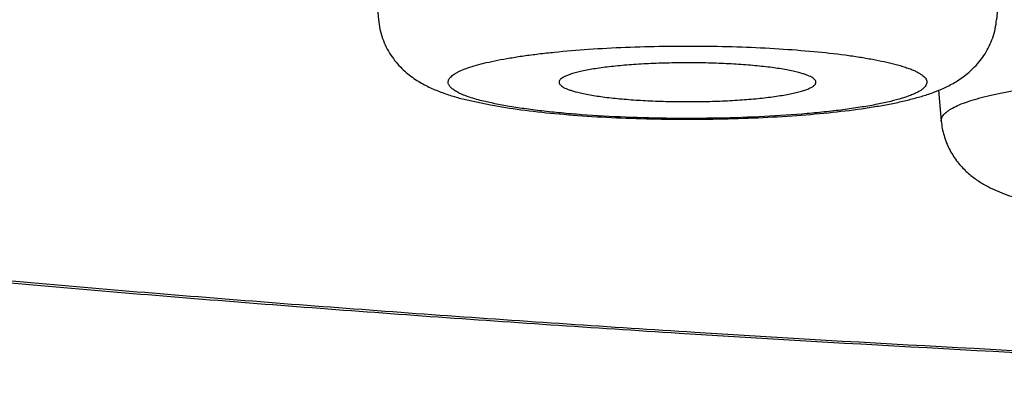
# Model space of a CAD drawing. Units: inches. Extents: x 8.6 to 13.3, y 0.7 to 17.8.
# Drawn here: x 9.3 to 9.4, y 10.9 to 11 of the extents above; entities that cross this region are included whole.
import ezdxf

# ---------------------------------------------------------------- set-up
doc = ezdxf.new("R2010")
doc.units = ezdxf.units.IN
doc.header["$LTSCALE"] = 1.21
doc.header["$MEASUREMENT"] = 0
doc.layers.get('0').update_dxf_attribs({"linetype": 'CONTINUOUS'})

msp = doc.modelspace()

# ---------------------------------------------------------------- linework, layer by layer
at = {"color": 7, "linetype": 'Continuous'}
for p, q in [((9.44127, 11.02911), (9.43808, 10.99308)), ((9.33347, 10.9973), (9.33384, 10.99308)), ((9.4283, 10.98118), (9.42876, 10.97596)), ((9.34801, 10.97972), (9.35275, 10.97869))]:
    msp.add_line(p, q, dxfattribs=at)
for points, knots in [([(8.77519, 11.09419), (8.77519, 11.09307), (8.77528, 11.09084), (8.77567, 11.08754), (8.77632, 11.08431), (8.7772, 11.08116), (8.7783, 11.07809), (8.78004, 11.07412), (8.78372, 11.06752), (8.78924, 11.06075), (8.79559, 11.05469), (8.80277, 11.04879), (8.81078, 11.04338), (8.81949, 11.03833), (8.82663, 11.03456), (8.83427, 11.03088), (8.84238, 11.02728), (8.851, 11.02374), (8.8601, 11.02026), (8.86971, 11.01684), (8.87981, 11.01348), (8.8904, 11.01017), (8.90548, 11.00574), (8.92555, 11.00036), (8.95111, 10.99422), (8.97856, 10.9883), (9.00782, 10.98261), (9.03885, 10.97714), (9.07158, 10.97192), (9.10593, 10.96695), (9.14183, 10.96225), (9.1792, 10.95782), (9.21794, 10.95367), (9.25797, 10.94982), (9.2992, 10.94628), (9.34151, 10.94304), (9.39981, 10.93912), (9.47465, 10.93507), (9.56632, 10.9316), (9.6598, 10.9295), (9.75419, 10.9288), (9.84858, 10.9295), (9.94206, 10.9316), (10.03373, 10.93507), (10.10857, 10.93912), (10.16687, 10.94304), (10.20919, 10.94628), (10.25041, 10.94982), (10.29044, 10.95367), (10.32919, 10.95782), (10.36655, 10.96225), (10.40245, 10.96695), (10.43681, 10.97192), (10.46953, 10.97714), (10.50056, 10.98261), (10.52983, 10.9883), (10.55727, 10.99422), (10.58284, 11.00036), (10.60291, 11.00574), (10.61798, 11.01017), (10.62858, 11.01348), (10.63868, 11.01684), (10.64828, 11.02026), (10.65739, 11.02374), (10.666, 11.02728), (10.67412, 11.03088), (10.68175, 11.03456), (10.6889, 11.03833), (10.6976, 11.04338), (10.70561, 11.04879), (10.71279, 11.05469), (10.71682, 11.05853), (10.71979, 11.06174), (10.72187, 11.06422), (10.72383, 11.06679), (10.72564, 11.06945), (10.72729, 11.07222), (10.72878, 11.07511), (10.73008, 11.07809), (10.73119, 11.08116), (10.73207, 11.08431), (10.73271, 11.08754), (10.7331, 11.09084), (10.73319, 11.09307), (10.73319, 11.09419)], [0, 0, 0, 0, 0.001648, 0.00327, 0.004877, 0.006477, 0.008075, 0.009668, 0.012832, 0.019154, 0.022395, 0.02573, 0.032791, 0.036561, 0.040513, 0.044657, 0.049005, 0.053562, 0.058333, 0.063324, 0.068536, 0.073971, 0.07963, 0.091618, 0.104496, 0.118248, 0.132855, 0.148293, 0.164532, 0.181541, 0.199283, 0.217722, 0.236816, 0.256523, 0.276799, 0.297597, 0.318869, 0.362638, 0.407698, 0.453628, 0.499994, 0.546361, 0.592291, 0.637351, 0.68112, 0.702392, 0.72319, 0.743466, 0.763173, 0.782267, 0.800705, 0.818448, 0.835457, 0.851696, 0.867133, 0.881741, 0.895493, 0.90837, 0.920359, 0.926018, 0.931453, 0.936665, 0.941655, 0.946427, 0.950984, 0.955331, 0.959476, 0.963428, 0.967198, 0.974259, 0.977594, 0.980835, 0.98243, 0.984014, 0.985592, 0.987167, 0.988745, 0.990332, 0.991925, 0.993523, 0.995124, 0.99673, 0.998352, 1, 1, 1, 1]), ([(9.33384, 10.99308), (9.33389, 10.99254), (9.33405, 10.99146), (9.3345, 10.98991), (9.33512, 10.98845), (9.33614, 10.98669), (9.33766, 10.98485), (9.33972, 10.98317), (9.34179, 10.98195), (9.34384, 10.98104), (9.3459, 10.98031), (9.3473, 10.97991), (9.34801, 10.97972)], [0, 0, 0, 0, 0.078121, 0.155403, 0.231545, 0.305842, 0.446164, 0.5726, 0.68578, 0.79095, 0.894242, 1, 1, 1, 1]), ([(9.35275, 10.97869), (9.35444, 10.97838), (9.35805, 10.97783), (9.36375, 10.9772), (9.36995, 10.97673), (9.37653, 10.97641), (9.38333, 10.97627), (9.39021, 10.97628), (9.39697, 10.97647), (9.40348, 10.97683), (9.40957, 10.97734), (9.41433, 10.9779), (9.41784, 10.97844), (9.42024, 10.97888), (9.4225, 10.97936), (9.42462, 10.9799), (9.42664, 10.98051), (9.4286, 10.98125), (9.43056, 10.98218), (9.43255, 10.98342), (9.43451, 10.98511), (9.43594, 10.98692), (9.43689, 10.98863), (9.43747, 10.99004), (9.43788, 10.99153), (9.43804, 10.99256), (9.43808, 10.99308)], [0, 0, 0, 0, 0.056021, 0.118331, 0.18606, 0.257877, 0.332155, 0.407124, 0.480977, 0.551968, 0.618526, 0.679402, 0.707462, 0.733904, 0.758804, 0.782372, 0.80499, 0.827312, 0.850337, 0.875294, 0.903111, 0.933742, 0.949877, 0.966374, 0.983104, 1, 1, 1, 1]), ([(9.40471, 10.98416), (9.4044, 10.98425), (9.40373, 10.98441), (9.40223, 10.9847), (9.4001, 10.98503), (9.39726, 10.98534), (9.39412, 10.98558), (9.39077, 10.98574), (9.38728, 10.98581), (9.38376, 10.9858), (9.38029, 10.9857), (9.37698, 10.98552), (9.37391, 10.98527), (9.37155, 10.98498), (9.36984, 10.98472), (9.36871, 10.98451), (9.3677, 10.98429), (9.36681, 10.98406), (9.36605, 10.98382), (9.36543, 10.98358), (9.36493, 10.98332), (9.36462, 10.98309), (9.36444, 10.9829), (9.36436, 10.98277), (9.36431, 10.98263), (9.36431, 10.98254), (9.36431, 10.98249)], [0, 0, 0, 0, 0.023718, 0.050228, 0.110939, 0.180667, 0.257634, 0.339844, 0.425143, 0.511292, 0.596021, 0.677107, 0.752429, 0.82004, 0.850412, 0.878238, 0.903357, 0.925632, 0.944965, 0.961298, 0.97465, 0.985165, 0.989484, 0.99329, 0.996729, 1, 1, 1, 1]), ([(9.40761, 10.98249), (9.40762, 10.98253), (9.40761, 10.9826), (9.40757, 10.98276), (9.40745, 10.98295), (9.40721, 10.98317), (9.40689, 10.98338), (9.40647, 10.98358), (9.40596, 10.98379), (9.40537, 10.98398), (9.40494, 10.9841), (9.40471, 10.98416)], [0, 0, 0, 0, 0.031159, 0.063307, 0.135403, 0.224171, 0.333549, 0.465378, 0.620429, 0.798789, 1, 1, 1, 1]), ([(9.36431, 10.98249), (9.36431, 10.98242), (9.36436, 10.98226), (9.36452, 10.98205), (9.36477, 10.98184), (9.36509, 10.98164), (9.36551, 10.98144), (9.366, 10.98125), (9.36658, 10.98106), (9.36699, 10.98094), (9.36721, 10.98089)], [0, 0, 0, 0, 0.063326, 0.137669, 0.228838, 0.339864, 0.472168, 0.626357, 0.802445, 1, 1, 1, 1]), ([(9.36721, 10.98089), (9.36752, 10.98081), (9.36819, 10.98065), (9.36967, 10.98035), (9.37178, 10.98003), (9.37459, 10.97972), (9.37769, 10.97948), (9.38102, 10.97932), (9.38447, 10.97924), (9.38797, 10.97925), (9.39141, 10.97934), (9.3947, 10.97951), (9.39777, 10.97976), (9.40014, 10.98004), (9.40186, 10.9803), (9.403, 10.9805), (9.40403, 10.98071), (9.40493, 10.98094), (9.40571, 10.98117), (9.40637, 10.98142), (9.40689, 10.98167), (9.40723, 10.98189), (9.40742, 10.98208), (9.40752, 10.98222), (9.40759, 10.98235), (9.40761, 10.98245), (9.40761, 10.98249)], [0, 0, 0, 0, 0.023554, 0.049859, 0.110059, 0.179172, 0.255464, 0.33699, 0.421649, 0.507254, 0.591587, 0.67247, 0.747822, 0.815723, 0.846342, 0.874485, 0.899991, 0.922718, 0.942564, 0.959461, 0.973408, 0.984508, 0.989088, 0.99311, 0.996691, 1, 1, 1, 1]), ([(9.42876, 10.97596), (9.42883, 10.97513), (9.42914, 10.97352), (9.43003, 10.97126), (9.43126, 10.96929), (9.43272, 10.96764), (9.43428, 10.96634), (9.43631, 10.96502), (9.43891, 10.96381), (9.44214, 10.96277), (9.4456, 10.96194), (9.44939, 10.96124), (9.45206, 10.96086), (9.45345, 10.96068)], [0, 0, 0, 0, 0.078317, 0.155135, 0.229117, 0.29877, 0.362971, 0.421775, 0.52884, 0.633376, 0.744479, 0.866301, 1, 1, 1, 1])]:
    msp.add_open_spline(points, degree=3, knots=knots, dxfattribs=at)
at = {"color": 9, "linetype": 'Continuous'}
for points, knots in [([(10.71319, 11.07442), (10.71319, 11.07323), (10.71299, 11.07081), (10.71211, 11.06721), (10.71064, 11.06363), (10.70859, 11.06006), (10.70596, 11.05651), (10.70277, 11.05298), (10.69901, 11.04946), (10.69468, 11.04596), (10.6898, 11.04248), (10.68435, 11.03902), (10.67834, 11.03559), (10.67177, 11.03217), (10.66466, 11.02878), (10.657, 11.02542), (10.64879, 11.02208), (10.64005, 11.01878), (10.63078, 11.01551), (10.62097, 11.01228), (10.61065, 11.00908), (10.59589, 11.00478), (10.57617, 10.99954), (10.551, 10.99354), (10.52391, 10.98774), (10.49496, 10.98214), (10.46424, 10.97676), (10.4318, 10.97162), (10.39773, 10.96672), (10.36211, 10.96208), (10.32503, 10.95771), (10.28658, 10.95362), (10.24684, 10.94981), (10.20591, 10.94631), (10.1639, 10.94311), (10.10602, 10.93924), (10.03172, 10.93523), (9.9407, 10.9318), (9.8479, 10.92973), (9.75419, 10.92903), (9.66049, 10.92973), (9.56768, 10.9318), (9.47667, 10.93523), (9.40237, 10.93924), (9.34448, 10.94311), (9.30247, 10.94631), (9.26155, 10.94981), (9.22181, 10.95362), (9.18335, 10.95771), (9.14627, 10.96208), (9.11065, 10.96672), (9.07659, 10.97162), (9.04415, 10.97676), (9.01342, 10.98214), (8.98448, 10.98774), (8.95739, 10.99354), (8.93221, 10.99954), (8.91249, 11.00478), (8.89774, 11.00908), (8.88741, 11.01228), (8.87761, 11.01551), (8.86833, 11.01878), (8.85959, 11.02208), (8.85139, 11.02542), (8.84373, 11.02878), (8.83661, 11.03217), (8.83005, 11.03559), (8.82404, 11.03902), (8.81859, 11.04248), (8.8137, 11.04596), (8.80937, 11.04946), (8.80561, 11.05298), (8.80242, 11.05651), (8.7998, 11.06006), (8.79775, 11.06363), (8.79628, 11.06721), (8.79539, 11.07081), (8.79519, 11.07323), (8.79519, 11.07442)], [0, 0, 0, 0, 0.001806, 0.003657, 0.005596, 0.007659, 0.009876, 0.012273, 0.014866, 0.017671, 0.020699, 0.023957, 0.027452, 0.031188, 0.035168, 0.039394, 0.043868, 0.048589, 0.053558, 0.058773, 0.064234, 0.069939, 0.082071, 0.095153, 0.109159, 0.124062, 0.139833, 0.156436, 0.173838, 0.191998, 0.210876, 0.230429, 0.250613, 0.27138, 0.292683, 0.314473, 0.359307, 0.405463, 0.452508, 0.5, 0.547492, 0.594537, 0.640693, 0.685527, 0.707317, 0.72862, 0.749387, 0.769571, 0.789124, 0.808002, 0.826162, 0.843564, 0.860167, 0.875938, 0.890841, 0.904847, 0.917929, 0.930061, 0.935766, 0.941227, 0.946442, 0.951411, 0.956132, 0.960606, 0.964832, 0.968812, 0.972548, 0.976043, 0.979301, 0.982329, 0.985134, 0.987727, 0.990124, 0.992341, 0.994404, 0.996343, 0.998194, 1, 1, 1, 1]), ([(9.3456, 10.98252), (9.3456, 10.9826), (9.34563, 10.98278), (9.34573, 10.98303), (9.3459, 10.98328), (9.34614, 10.98353), (9.34644, 10.98377), (9.34681, 10.98402), (9.34725, 10.98426), (9.34795, 10.98459), (9.34898, 10.98499), (9.35042, 10.98543), (9.35209, 10.98586), (9.35398, 10.98626), (9.35609, 10.98664), (9.3584, 10.987), (9.3609, 10.98732), (9.36454, 10.98772), (9.36942, 10.98813), (9.37558, 10.98846), (9.38202, 10.98863), (9.38856, 10.98865), (9.39503, 10.98851), (9.40126, 10.98821), (9.40708, 10.98776), (9.4116, 10.98727), (9.4149, 10.98679), (9.41709, 10.98642), (9.41908, 10.98603), (9.42033, 10.98573), (9.42091, 10.98558)], [0, 0, 0, 0, 0.00328, 0.006776, 0.010673, 0.015104, 0.020157, 0.025887, 0.03233, 0.039507, 0.056088, 0.075646, 0.098122, 0.123411, 0.151377, 0.181858, 0.214667, 0.249601, 0.324937, 0.405933, 0.490488, 0.576397, 0.661414, 0.743322, 0.81999, 0.889446, 0.920911, 0.949936, 0.976352, 1, 1, 1, 1]), ([(9.42091, 10.98558), (9.42152, 10.98542), (9.42239, 10.98517), (9.42347, 10.98479), (9.42416, 10.98451), (9.42475, 10.98422), (9.42525, 10.98393), (9.42566, 10.98364), (9.42597, 10.98335), (9.42619, 10.98305), (9.42631, 10.98274), (9.42633, 10.98242), (9.42624, 10.98211), (9.42605, 10.9818), (9.42577, 10.98151), (9.42539, 10.98121), (9.42493, 10.98092), (9.42436, 10.98064), (9.42371, 10.98036), (9.42297, 10.98008), (9.4218, 10.9797), (9.42014, 10.97926), (9.41789, 10.97877), (9.41533, 10.97832), (9.41249, 10.97791), (9.4094, 10.97754), (9.40485, 10.9771), (9.39877, 10.97669), (9.39116, 10.97643), (9.38335, 10.97639), (9.37564, 10.97658), (9.36942, 10.97693), (9.36471, 10.97732), (9.36147, 10.97766), (9.35846, 10.97804), (9.35571, 10.97847), (9.35325, 10.97893), (9.35172, 10.97929), (9.35101, 10.97947)], [0, 0, 0, 0, 0.022648, 0.032506, 0.041371, 0.049249, 0.056159, 0.062139, 0.067259, 0.071639, 0.075482, 0.079087, 0.082813, 0.086987, 0.091843, 0.097526, 0.104121, 0.111674, 0.120209, 0.129734, 0.140248, 0.164188, 0.19189, 0.22314, 0.257676, 0.295191, 0.335346, 0.422073, 0.51464, 0.609582, 0.703333, 0.79238, 0.834092, 0.873407, 0.909966, 0.943436, 0.973533, 1, 1, 1, 1]), ([(9.35101, 10.97947), (9.35059, 10.97958), (9.34981, 10.9798), (9.34872, 10.98016), (9.34779, 10.98053), (9.34702, 10.98091), (9.34641, 10.98129), (9.34602, 10.98163), (9.3458, 10.98191), (9.34569, 10.98211), (9.34562, 10.98231), (9.3456, 10.98245), (9.3456, 10.98252)], [0, 0, 0, 0, 0.199148, 0.376173, 0.530668, 0.662741, 0.773033, 0.86314, 0.901658, 0.93664, 0.969026, 1, 1, 1, 1]), ([(9.42876, 10.97596), (9.42875, 10.97605), (9.42876, 10.97624), (9.42884, 10.97653), (9.42898, 10.97681), (9.42919, 10.97709), (9.42947, 10.97737), (9.42995, 10.97776), (9.43073, 10.97823), (9.43186, 10.97876), (9.43324, 10.97928), (9.43486, 10.97978), (9.43671, 10.98026), (9.43878, 10.98072), (9.44107, 10.98116), (9.44356, 10.98158), (9.44724, 10.98211), (9.45225, 10.98269), (9.45868, 10.98323), (9.46556, 10.98363), (9.47275, 10.98388), (9.4801, 10.98398), (9.48747, 10.98391), (9.4947, 10.9837), (9.50166, 10.98333), (9.50819, 10.98281), (9.51238, 10.98236), (9.51439, 10.9821)], [0, 0, 0, 0, 0.003218, 0.006543, 0.010131, 0.014105, 0.018558, 0.023549, 0.035297, 0.049547, 0.066362, 0.085739, 0.107632, 0.131966, 0.158645, 0.187552, 0.218558, 0.286267, 0.360482, 0.439753, 0.52252, 0.607144, 0.691947, 0.775245, 0.85539, 0.930799, 1, 1, 1, 1])]:
    msp.add_open_spline(points, degree=3, knots=knots, dxfattribs=at)

doc.saveas('drawing.dxf')
